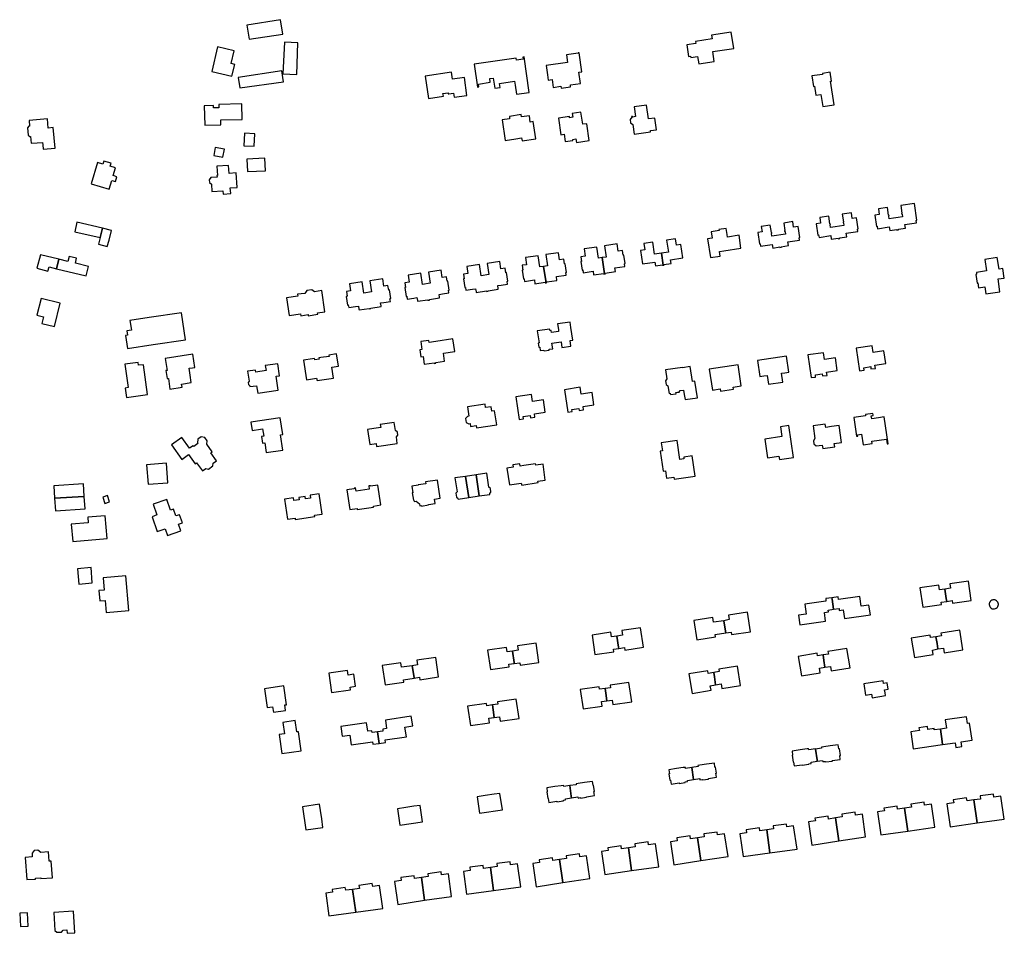
# Model space of a CAD drawing. Units: inches. Extents: x 7494723 to 7506054, y 5795358 to 5803697.
# Drawn here: x 7503151 to 7503664, y 5800117 to 5800593 of the extents above; entities that cross this region are included whole.
import ezdxf

# ---------------------------------------------------------------- set-up
doc = ezdxf.new("R2010")
doc.units = ezdxf.units.IN
doc.header["$MEASUREMENT"] = 0

msp = doc.modelspace()

# ---------------------------------------------------------------- linework, layer by layer
for points in [[(7503287.87, 5800585.14), (7503286.66, 5800592.74), (7503269.24, 5800589.97), (7503270.42, 5800582.61), (7503287.87, 5800585.14)], [(7503504.45, 5800569.68), (7503512.53, 5800570.88), (7503511.78, 5800576.08), (7503522.71, 5800577.68), (7503521.45, 5800586.21), (7503511.18, 5800584.7), (7503511.46, 5800582.68), (7503502.78, 5800581.4), (7503502.92, 5800580.33), (7503498.3, 5800579.65), (7503499.21, 5800573.53), (7503500.21, 5800573.67), (7503500.29, 5800573.11), (7503503.86, 5800573.63), (7503504.45, 5800569.68)], [(7503287.91, 5800564.49), (7503295.18, 5800564.25), (7503295.72, 5800580.72), (7503288.78, 5800580.95), (7503287.91, 5800564.49)], [(7503261.36, 5800563.27), (7503262.92, 5800569.34), (7503260.92, 5800569.85), (7503262.63, 5800576.49), (7503253.94, 5800578.6), (7503250.92, 5800565.79), (7503261.36, 5800563.27)], [(7503389.99, 5800557.75), (7503389.77, 5800559.23), (7503395.95, 5800560.15), (7503395.67, 5800562.03), (7503397.45, 5800562.3), (7503398.24, 5800557.01), (7503401.11, 5800557.44), (7503400.8, 5800559.47), (7503408.57, 5800560.63), (7503408.87, 5800558.6), (7503409.58, 5800553.86), (7503416.26, 5800554.86), (7503413.53, 5800573.38), (7503412.84, 5800573.28), (7503413, 5800572.19), (7503409.59, 5800571.68), (7503409.42, 5800572.77), (7503387.52, 5800569.51), (7503389.3, 5800557.64), (7503389.99, 5800557.75)], [(7503437.62, 5800558.75), (7503442.95, 5800559.52), (7503442.12, 5800565.41), (7503443.62, 5800565.59), (7503442.18, 5800575.55), (7503441.68, 5800575.47), (7503441.69, 5800575.38), (7503435.6, 5800574.51), (7503436.16, 5800570.45), (7503425.09, 5800568.86), (7503425.8, 5800564.02), (7503425.75, 5800564), (7503426.15, 5800561.25), (7503428.13, 5800561.51), (7503428.73, 5800557.47), (7503432.65, 5800558.03), (7503432.83, 5800557.01), (7503437.77, 5800557.7), (7503437.62, 5800558.75)], [(7503288.22, 5800560.32), (7503287.37, 5800566.01), (7503264.68, 5800562.62), (7503265.49, 5800557.2), (7503288.22, 5800560.32)], [(7503383.8, 5800553.32), (7503382.44, 5800562.63), (7503376.31, 5800561.73), (7503375.77, 5800565.33), (7503362.06, 5800563.28), (7503363.8, 5800551.68), (7503371.51, 5800552.82), (7503371.28, 5800554.32), (7503373.96, 5800554.71), (7503374.04, 5800554.12), (7503374.36, 5800554.17), (7503376.74, 5800554.51), (7503377.06, 5800552.35), (7503383.8, 5800553.32)], [(7503563.34, 5800563.43), (7503564.17, 5800557.99), (7503564.8, 5800558.08), (7503565.54, 5800553.37), (7503568.11, 5800553.75), (7503569.04, 5800547.49), (7503575.06, 5800548.39), (7503573.16, 5800560.67), (7503573.66, 5800560.74), (7503573, 5800565.38), (7503568.93, 5800564.75), (7503569, 5800564.26), (7503563.34, 5800563.43)], [(7503251.72, 5800547.95), (7503246.96, 5800547.82), (7503247.24, 5800537.78), (7503255.65, 5800538.01), (7503255.67, 5800540.52), (7503266.78, 5800540.78), (7503266.59, 5800548.88), (7503254.57, 5800548.6), (7503254.61, 5800546.83), (7503251.75, 5800546.76), (7503251.72, 5800547.95)], [(7503477.33, 5800548.23), (7503470.8, 5800547.27), (7503471.56, 5800542.22), (7503470.1, 5800542), (7503470.05, 5800542.36), (7503469.54, 5800542.29), (7503469.59, 5800541.92), (7503468.75, 5800540.77), (7503469.01, 5800539.01), (7503470.14, 5800538.18), (7503470.9, 5800533.12), (7503479.4, 5800534.38), (7503479.32, 5800534.96), (7503482.51, 5800535.43), (7503481.6, 5800541.5), (7503478.4, 5800541.02), (7503477.33, 5800548.23)], [(7503155.81, 5800540.25), (7503156.06, 5800537.29), (7503155.62, 5800537.25), (7503154.93, 5800536.47), (7503155.26, 5800532.54), (7503156.08, 5800531.9), (7503156.5, 5800531.94), (7503156.82, 5800528.34), (7503160, 5800528.6), (7503162.78, 5800528.84), (7503162.9, 5800527.48), (7503163.1, 5800525.28), (7503169.28, 5800525.83), (7503168.38, 5800536.52), (7503165.68, 5800536.28), (7503165.28, 5800541.04), (7503155.81, 5800540.25)], [(7503402.07, 5800540.55), (7503403.65, 5800529.85), (7503409.17, 5800530.68), (7503412.23, 5800531.16), (7503412.49, 5800529.66), (7503419.64, 5800530.67), (7503418.25, 5800539.66), (7503416.76, 5800539.42), (7503416.27, 5800542.68), (7503412.26, 5800542.07), (7503412.05, 5800543.27), (7503405.88, 5800542.35), (7503405.99, 5800541.17), (7503402.07, 5800540.55)], [(7503440.83, 5800528.82), (7503447.46, 5800529.86), (7503446.13, 5800538.55), (7503444.05, 5800538.23), (7503443.17, 5800544.48), (7503438.6, 5800543.83), (7503438.9, 5800541.88), (7503437.19, 5800541.64), (7503437.1, 5800542.29), (7503431.37, 5800541.46), (7503432.63, 5800532.76), (7503434.43, 5800533.04), (7503434.98, 5800529.2), (7503438.94, 5800529.79), (7503438.85, 5800530.39), (7503440.56, 5800530.65), (7503440.83, 5800528.82)], [(7503273.33, 5800533.26), (7503267.87, 5800533.61), (7503267.55, 5800527.06), (7503273.01, 5800526.79), (7503273.33, 5800533.26)], [(7503257.46, 5800525.3), (7503252.68, 5800526.13), (7503251.96, 5800521.95), (7503256.69, 5800521.13), (7503257.46, 5800525.3)], [(7503278.47, 5800520.58), (7503269.2, 5800520.1), (7503269.53, 5800513.59), (7503278.8, 5800514.06), (7503278.47, 5800520.58)], [(7503188.18, 5800507.28), (7503197.5, 5800504.53), (7503198.81, 5800508.99), (7503200.71, 5800508.41), (7503201.48, 5800510.96), (7503199.57, 5800511.53), (7503200.78, 5800515.57), (7503197.97, 5800516.39), (7503198.43, 5800517.94), (7503194.69, 5800519.01), (7503194.24, 5800517.49), (7503191.43, 5800518.33), (7503188.18, 5800507.28)], [(7503253.62, 5800516.4), (7503253.92, 5800511.65), (7503253.59, 5800511.6), (7503253.73, 5800510.71), (7503250.48, 5800510.46), (7503249.59, 5800509.39), (7503249.69, 5800508), (7503250.7, 5800507.13), (7503251, 5800503.21), (7503256.64, 5800503.58), (7503256.82, 5800501.81), (7503260.76, 5800502.11), (7503260.53, 5800505.1), (7503264.11, 5800505.37), (7503263.54, 5800512.91), (7503259.95, 5800512.64), (7503259.64, 5800516.86), (7503253.62, 5800516.4)], [(7503598.46, 5800491.25), (7503596.17, 5800490.91), (7503597.05, 5800485.07), (7503597.45, 5800485.13), (7503597.64, 5800483.85), (7503603.72, 5800484.77), (7503604.01, 5800482.84), (7503607.66, 5800483.39), (7503607.7, 5800483.12), (7503608.5, 5800483.24), (7503608.46, 5800483.53), (7503612.13, 5800484.08), (7503611.84, 5800486), (7503617.88, 5800486.91), (7503617.69, 5800488.18), (7503618.09, 5800488.24), (7503616.78, 5800496.92), (7503609.74, 5800495.86), (7503610.32, 5800491.96), (7503610.14, 5800491.93), (7503610.23, 5800491.36), (7503610.41, 5800491.39), (7503610.61, 5800490.06), (7503608.26, 5800489.7), (7503605.97, 5800489.36), (7503603.62, 5800489.01), (7503603.42, 5800490.34), (7503603.6, 5800490.36), (7503603.51, 5800490.94), (7503603.33, 5800490.92), (7503602.74, 5800494.83), (7503598.03, 5800494.12), (7503598.46, 5800491.25)], [(7503567.94, 5800486.74), (7503565.65, 5800486.39), (7503566.53, 5800480.56), (7503566.92, 5800480.62), (7503567.12, 5800479.34), (7503573.2, 5800480.25), (7503573.49, 5800478.32), (7503577.14, 5800478.87), (7503577.18, 5800478.6), (7503577.98, 5800478.72), (7503577.93, 5800479.01), (7503581.6, 5800479.56), (7503581.31, 5800481.48), (7503587.36, 5800482.39), (7503587.17, 5800483.66), (7503587.57, 5800483.72), (7503586.69, 5800489.53), (7503584.4, 5800489.2), (7503583.95, 5800492.05), (7503579.21, 5800491.34), (7503579.8, 5800487.44), (7503579.62, 5800487.42), (7503579.7, 5800486.84), (7503579.89, 5800486.87), (7503580.09, 5800485.54), (7503577.73, 5800485.19), (7503575.45, 5800484.84), (7503573.1, 5800484.49), (7503572.89, 5800485.82), (7503573.07, 5800485.85), (7503572.98, 5800486.42), (7503572.8, 5800486.4), (7503572.22, 5800490.32), (7503567.5, 5800489.61), (7503567.94, 5800486.74)], [(7503179.57, 5800482.3), (7503192.77, 5800479.26), (7503193.93, 5800484.18), (7503180.71, 5800487.23), (7503179.57, 5800482.3)], [(7503193.93, 5800484.18), (7503192.77, 5800479.26), (7503191.86, 5800475.8), (7503196.35, 5800474.61), (7503197.48, 5800477.96), (7503198.75, 5800482.86), (7503193.93, 5800484.18)], [(7503510.53, 5800468.81), (7503515.58, 5800469.56), (7503515.21, 5800471.95), (7503517.58, 5800472.3), (7503526.46, 5800473.63), (7503525.48, 5800480.42), (7503519.53, 5800479.51), (7503519.34, 5800480.75), (7503518.84, 5800483.99), (7503515.03, 5800483.46), (7503515.15, 5800482.86), (7503510.92, 5800482.23), (7503511.45, 5800478.97), (7503509.07, 5800478.62), (7503510.53, 5800468.81)], [(7503537.46, 5800482.17), (7503535.17, 5800481.82), (7503536.06, 5800475.99), (7503536.46, 5800476.05), (7503536.66, 5800474.77), (7503542.73, 5800475.7), (7503543.03, 5800473.77), (7503546.68, 5800474.33), (7503546.72, 5800474.06), (7503547.52, 5800474.18), (7503547.47, 5800474.47), (7503551.14, 5800475.03), (7503550.85, 5800476.95), (7503556.89, 5800477.88), (7503556.7, 5800479.14), (7503557.09, 5800479.2), (7503556.2, 5800485.01), (7503553.91, 5800484.68), (7503553.46, 5800487.53), (7503548.72, 5800486.8), (7503549.32, 5800482.91), (7503549.14, 5800482.88), (7503549.22, 5800482.31), (7503549.41, 5800482.33), (7503549.61, 5800481.01), (7503547.26, 5800480.64), (7503544.97, 5800480.3), (7503542.62, 5800479.94), (7503542.42, 5800481.27), (7503542.59, 5800481.29), (7503542.51, 5800481.87), (7503542.33, 5800481.84), (7503541.73, 5800485.76), (7503537.02, 5800485.04), (7503537.46, 5800482.17)], [(7503485.09, 5800471.14), (7503486.04, 5800464.85), (7503486.41, 5800464.91), (7503486.37, 5800465.18), (7503490.11, 5800465.75), (7503489.79, 5800467.67), (7503496.26, 5800468.63), (7503495.2, 5800475.69), (7503492.86, 5800475.35), (7503492.41, 5800478.55), (7503487.75, 5800477.84), (7503488.66, 5800471.69), (7503485.09, 5800471.14)], [(7503443.74, 5800462.3), (7503444.13, 5800462.36), (7503444.34, 5800460.91), (7503449.44, 5800461.69), (7503449.72, 5800459.76), (7503455.07, 5800460.57), (7503455.12, 5800460.25), (7503455.49, 5800460.3), (7503454.23, 5800468.81), (7503452.21, 5800468.51), (7503451.34, 5800474.31), (7503444.77, 5800473.32), (7503445.3, 5800469.6), (7503443.06, 5800469.28), (7503443.43, 5800466.83), (7503443.04, 5800466.79), (7503443.74, 5800462.3)], [(7503454.23, 5800468.81), (7503455.49, 5800460.3), (7503455.85, 5800460.35), (7503455.81, 5800460.71), (7503461.15, 5800461.51), (7503460.87, 5800463.43), (7503465.96, 5800464.18), (7503465.74, 5800465.63), (7503466.13, 5800465.7), (7503465.47, 5800470.15), (7503465.08, 5800470.08), (7503464.72, 5800472.53), (7503462.52, 5800472.17), (7503461.97, 5800475.9), (7503455.39, 5800474.9), (7503456.24, 5800469.1), (7503454.23, 5800468.81)], [(7503475.91, 5800476.07), (7503476.41, 5800472.87), (7503474.1, 5800472.55), (7503475.16, 5800465.48), (7503481.64, 5800466.44), (7503481.92, 5800464.52), (7503485.63, 5800465.08), (7503485.66, 5800464.8), (7503486.04, 5800464.85), (7503485.09, 5800471.14), (7503481.53, 5800470.62), (7503480.61, 5800476.77), (7503475.91, 5800476.07)], [(7503161.7, 5800470.24), (7503159.78, 5800463.31), (7503165.53, 5800461.71), (7503166.15, 5800463.96), (7503170, 5800463.01), (7503171.33, 5800467.92), (7503161.7, 5800470.24)], [(7503171.33, 5800467.92), (7503170, 5800463.01), (7503185.5, 5800459.23), (7503186.74, 5800464.22), (7503179.89, 5800465.86), (7503180.52, 5800468.49), (7503176.58, 5800469.44), (7503175.95, 5800466.81), (7503171.33, 5800467.92)], [(7503413.21, 5800457.74), (7503413.59, 5800457.8), (7503413.81, 5800456.35), (7503418.89, 5800457.14), (7503419.2, 5800455.2), (7503424.49, 5800455.99), (7503424.55, 5800455.66), (7503424.97, 5800455.72), (7503423.68, 5800464.23), (7503421.65, 5800463.93), (7503420.8, 5800469.75), (7503414.23, 5800468.79), (7503414.78, 5800465.09), (7503412.55, 5800464.78), (7503412.91, 5800462.33), (7503412.54, 5800462.3), (7503413.21, 5800457.74)], [(7503423.68, 5800464.23), (7503424.97, 5800455.72), (7503425.38, 5800455.77), (7503425.35, 5800456.14), (7503430.64, 5800456.94), (7503430.35, 5800458.87), (7503435.42, 5800459.63), (7503435.21, 5800461.07), (7503435.62, 5800461.12), (7503434.95, 5800465.57), (7503434.55, 5800465.51), (7503434.2, 5800467.97), (7503431.97, 5800467.61), (7503431.43, 5800471.34), (7503424.83, 5800470.34), (7503425.7, 5800464.53), (7503423.68, 5800464.23)], [(7503653.53, 5800467.87), (7503654.41, 5800461.87), (7503649.04, 5800461.08), (7503649.18, 5800460.1), (7503648.79, 5800460.04), (7503649.45, 5800455.54), (7503649.85, 5800455.6), (7503650.22, 5800453.12), (7503653.39, 5800453.58), (7503653.92, 5800449.9), (7503661.34, 5800450.99), (7503660.35, 5800457.68), (7503663.6, 5800458.16), (7503662.87, 5800463.11), (7503660.84, 5800462.81), (7503659.95, 5800468.82), (7503653.53, 5800467.87)], [(7503404.42, 5800460.99), (7503404.01, 5800460.93), (7503403.65, 5800463.32), (7503401.45, 5800463.01), (7503400.88, 5800466.73), (7503394.29, 5800465.75), (7503395.15, 5800459.93), (7503391.11, 5800459.32), (7503390.3, 5800465.13), (7503383.65, 5800464.2), (7503384.18, 5800460.53), (7503381.99, 5800460.17), (7503382.34, 5800457.77), (7503381.95, 5800457.71), (7503382.6, 5800453.14), (7503383.01, 5800453.2), (7503383.21, 5800451.79), (7503386.64, 5800452.29), (7503388.28, 5800452.53), (7503388.53, 5800451), (7503388.59, 5800450.63), (7503393.96, 5800451.4), (7503394.01, 5800451.1), (7503394.87, 5800451.24), (7503394.83, 5800451.53), (7503400.12, 5800452.29), (7503400.06, 5800452.7), (7503399.83, 5800454.2), (7503401.52, 5800454.46), (7503404.92, 5800454.98), (7503404.7, 5800456.42), (7503405.07, 5800456.47), (7503404.42, 5800460.99)], [(7503373.85, 5800456.51), (7503373.48, 5800456.46), (7503373.13, 5800458.84), (7503370.89, 5800458.48), (7503370.34, 5800462.2), (7503363.73, 5800461.22), (7503364.59, 5800455.4), (7503360.56, 5800454.8), (7503359.7, 5800460.62), (7503353.14, 5800459.65), (7503353.67, 5800455.96), (7503351.46, 5800455.63), (7503351.82, 5800453.21), (7503351.41, 5800453.15), (7503352.09, 5800448.58), (7503352.48, 5800448.64), (7503352.69, 5800447.23), (7503356.12, 5800447.74), (7503357.77, 5800447.98), (7503358, 5800446.46), (7503358.07, 5800446.05), (7503363.41, 5800446.83), (7503363.46, 5800446.56), (7503364.3, 5800446.69), (7503364.26, 5800446.98), (7503369.55, 5800447.77), (7503369.5, 5800448.15), (7503369.31, 5800449.66), (7503371.03, 5800449.93), (7503374.36, 5800450.43), (7503374.17, 5800451.86), (7503374.54, 5800451.91), (7503373.85, 5800456.51)], [(7503343.7, 5800447.38), (7503344.1, 5800447.43), (7503343.42, 5800451.94), (7503343.03, 5800451.89), (7503342.66, 5800454.34), (7503340.43, 5800453.98), (7503339.92, 5800457.73), (7503333.29, 5800456.71), (7503334.14, 5800450.92), (7503330.11, 5800450.32), (7503329.28, 5800456.12), (7503322.66, 5800455.13), (7503323.22, 5800451.43), (7503321, 5800451.09), (7503321.35, 5800448.68), (7503320.94, 5800448.62), (7503321.61, 5800444.1), (7503322.01, 5800444.16), (7503322.23, 5800442.73), (7503325.66, 5800443.25), (7503327.32, 5800443.5), (7503327.53, 5800442), (7503327.61, 5800441.57), (7503332.92, 5800442.36), (7503332.96, 5800442.1), (7503333.81, 5800442.23), (7503333.78, 5800442.49), (7503339.1, 5800443.28), (7503339.03, 5800443.73), (7503338.81, 5800445.21), (7503340.5, 5800445.46), (7503343.89, 5800445.98), (7503343.7, 5800447.38)], [(7503159.85, 5800438.86), (7503163.33, 5800438.02), (7503162.44, 5800434.49), (7503168.94, 5800432.86), (7503171.98, 5800445.08), (7503161.98, 5800447.56), (7503159.85, 5800438.86)], [(7503306.12, 5800439.36), (7503306.04, 5800439.95), (7503309.85, 5800440.49), (7503308.16, 5800451.61), (7503304.32, 5800451.05), (7503302.93, 5800452.07), (7503300.32, 5800451.66), (7503299.34, 5800450.18), (7503295.55, 5800449.71), (7503295.71, 5800448.7), (7503289.79, 5800447.79), (7503291.15, 5800438.66), (7503297.06, 5800439.54), (7503297.22, 5800438.51), (7503301.07, 5800439.08), (7503301.16, 5800438.49), (7503306.12, 5800439.36)], [(7503206.98, 5800421.48), (7503220.46, 5800423.5), (7503237.3, 5800426.02), (7503235.21, 5800440.04), (7503218.36, 5800437.52), (7503208.29, 5800436.02), (7503208.88, 5800432.07), (7503209.03, 5800431.08), (7503206.63, 5800430.72), (7503206.99, 5800428.36), (7503205.98, 5800428.21), (7503206.98, 5800421.48)], [(7503437.48, 5800435.24), (7503430.93, 5800434.26), (7503431.37, 5800431.34), (7503431.52, 5800430.35), (7503427.77, 5800429.8), (7503427.62, 5800430.82), (7503427.04, 5800430.72), (7503426.92, 5800431.54), (7503420.43, 5800430.58), (7503421.34, 5800424.36), (7503420.87, 5800424.28), (7503421.21, 5800422.14), (7503421.67, 5800422.22), (7503421.96, 5800420.37), (7503423.85, 5800420.64), (7503423.91, 5800420.25), (7503426.63, 5800420.66), (7503426.57, 5800421.04), (7503428.45, 5800421.32), (7503428, 5800424.25), (7503432.79, 5800424.97), (7503433.22, 5800422.04), (7503437.92, 5800422.74), (7503437.49, 5800425.65), (7503438.93, 5800425.86), (7503437.93, 5800432.36), (7503437.48, 5800435.24)], [(7503359.78, 5800425.05), (7503360.37, 5800420.89), (7503359.21, 5800420.71), (7503359.71, 5800417.19), (7503360.93, 5800417.36), (7503361.51, 5800413.25), (7503366.68, 5800414.02), (7503366.75, 5800413.61), (7503367.63, 5800413.76), (7503367.57, 5800414.15), (7503372.15, 5800414.83), (7503371.51, 5800418.96), (7503377.46, 5800419.89), (7503376.44, 5800426.42), (7503367.55, 5800425.03), (7503364.06, 5800424.5), (7503363.87, 5800425.69), (7503359.78, 5800425.05)], [(7503600.89, 5800420.15), (7503595.25, 5800419.32), (7503594.72, 5800422.86), (7503586.5, 5800421.65), (7503588.24, 5800409.88), (7503590.54, 5800410.22), (7503590.37, 5800411.4), (7503594.02, 5800411.99), (7503594.17, 5800410.8), (7503596.45, 5800411.09), (7503596.2, 5800412.83), (7503601.83, 5800413.68), (7503600.89, 5800420.15)], [(7503226.71, 5800416.3), (7503227.64, 5800410.07), (7503227.05, 5800409.98), (7503227.7, 5800405.78), (7503228.3, 5800405.86), (7503229.12, 5800400.31), (7503235.46, 5800401.23), (7503235.19, 5800402.86), (7503240.22, 5800403.7), (7503239.64, 5800407.56), (7503239.11, 5800411.13), (7503240.86, 5800411.39), (7503242.12, 5800411.57), (7503241.08, 5800418.45), (7503226.71, 5800416.3)], [(7503298.74, 5800415.37), (7503300.27, 5800405.2), (7503305.51, 5800405.99), (7503305.7, 5800404.73), (7503314.3, 5800406.03), (7503313.46, 5800411.73), (7503316.86, 5800412.23), (7503315.93, 5800418.61), (7503311.94, 5800418.03), (7503312.04, 5800417.34), (7503307.74, 5800416.7), (7503306.7, 5800416.55), (7503306.79, 5800415.91), (7503304.57, 5800415.58), (7503304.48, 5800416.22), (7503303.39, 5800416.06), (7503298.74, 5800415.37)], [(7503535.15, 5800415.25), (7503536.38, 5800406.86), (7503538.31, 5800407.14), (7503540.14, 5800407.41), (7503540.81, 5800402.8), (7503548.25, 5800403.91), (7503547.56, 5800408.53), (7503549.38, 5800408.8), (7503551.41, 5800409.12), (7503550.13, 5800417.42), (7503535.15, 5800415.25)], [(7503563.08, 5800406.26), (7503565.36, 5800406.59), (7503565.23, 5800407.77), (7503568.83, 5800408.32), (7503569, 5800407.13), (7503571.31, 5800407.45), (7503571.07, 5800409.19), (7503576.63, 5800410.04), (7503575.68, 5800416.51), (7503570.05, 5800415.73), (7503569.51, 5800419.24), (7503561.33, 5800418.06), (7503563.08, 5800406.26)], [(7503205.69, 5800413.24), (7503207.41, 5800401.06), (7503205.76, 5800400.78), (7503206.45, 5800395.92), (7503217.44, 5800397.42), (7503215.28, 5800413.02), (7503212.8, 5800412.68), (7503212.59, 5800414.18), (7503205.69, 5800413.24)], [(7503285.28, 5800413.51), (7503278.75, 5800412.55), (7503279.18, 5800409.95), (7503273.83, 5800409.08), (7503273.66, 5800410.2), (7503269.58, 5800409.58), (7503270.33, 5800404.48), (7503269.83, 5800403.68), (7503269.97, 5800402.62), (7503270.73, 5800401.98), (7503270.78, 5800401.59), (7503274.26, 5800402.06), (7503274.83, 5800398.14), (7503285.53, 5800399.74), (7503284.45, 5800406.96), (7503286.22, 5800407.23), (7503285.28, 5800413.51)], [(7503500.05, 5800412.07), (7503496, 5800411.45), (7503495.98, 5800411.6), (7503487.22, 5800410.29), (7503487.92, 5800405.59), (7503487.19, 5800404.64), (7503487.5, 5800402.71), (7503488.43, 5800402), (7503489.07, 5800398), (7503489.68, 5800398.1), (7503489.79, 5800397.45), (7503492.67, 5800397.87), (7503492.59, 5800398.5), (7503493.41, 5800398.63), (7503494.25, 5800398.76), (7503494.85, 5800399.54), (7503496.6, 5800399.78), (7503496.97, 5800397.44), (7503497.39, 5800394.81), (7503503.77, 5800395.75), (7503502.49, 5800404.44), (7503501.24, 5800404.29), (7503500.05, 5800412.07)], [(7503511.6, 5800399.73), (7503515.72, 5800400.35), (7503515.88, 5800399.25), (7503522.66, 5800400.24), (7503522.47, 5800401.36), (7503526.6, 5800401.98), (7503524.96, 5800412.86), (7503509.95, 5800410.62), (7503511.6, 5800399.73)], [(7503409.17, 5800396.21), (7503410.93, 5800384.43), (7503413.23, 5800384.77), (7503413.06, 5800385.97), (7503416.68, 5800386.49), (7503416.85, 5800385.32), (7503419.16, 5800385.66), (7503418.89, 5800387.44), (7503424.53, 5800388.29), (7503423.59, 5800394.7), (7503417.96, 5800393.86), (7503417.42, 5800397.45), (7503409.17, 5800396.21)], [(7503434.52, 5800399.98), (7503436.3, 5800388.21), (7503438.61, 5800388.57), (7503438.44, 5800389.75), (7503442.03, 5800390.25), (7503442.22, 5800389.09), (7503444.52, 5800389.45), (7503444.25, 5800391.21), (7503449.89, 5800392.06), (7503448.93, 5800398.51), (7503443.32, 5800397.63), (7503442.78, 5800401.22), (7503434.52, 5800399.98)], [(7503384.1, 5800391.07), (7503384.82, 5800386.14), (7503384.12, 5800386.04), (7503383.02, 5800385.04), (7503383.36, 5800382.94), (7503384.73, 5800382.2), (7503385.41, 5800382.3), (7503385.65, 5800380.84), (7503388.56, 5800381.28), (7503388.73, 5800380.09), (7503399.28, 5800381.66), (7503398.17, 5800389.03), (7503396.69, 5800388.81), (7503396.41, 5800391.12), (7503393.45, 5800390.68), (7503393.19, 5800392.43), (7503384.1, 5800391.07)], [(7503585.3, 5800385.49), (7503586.68, 5800375.79), (7503587.29, 5800375.86), (7503587.2, 5800376.46), (7503589.31, 5800376.75), (7503590.06, 5800371.3), (7503594.74, 5800371.96), (7503594.56, 5800373.19), (7503602.24, 5800374.27), (7503602.58, 5800371.79), (7503603.07, 5800371.86), (7503601.08, 5800385.82), (7503598.02, 5800385.35), (7503594.56, 5800384.83), (7503594.33, 5800386.41), (7503595.31, 5800386.55), (7503595.26, 5800386.9), (7503595.15, 5800387.64), (7503591.26, 5800387.06), (7503591.38, 5800386.36), (7503585.3, 5800385.49)], [(7503271.21, 5800383.01), (7503271.87, 5800378.7), (7503276.2, 5800379.35), (7503277.37, 5800379.53), (7503277.94, 5800375.75), (7503276.77, 5800375.59), (7503277.29, 5800372.11), (7503278.48, 5800372.26), (7503279.24, 5800367.24), (7503287.91, 5800368.55), (7503286.76, 5800376.52), (7503287.86, 5800376.7), (7503286.54, 5800385.31), (7503271.21, 5800383.01)], [(7503345.87, 5800382.87), (7503338.64, 5800381.8), (7503338.86, 5800380.32), (7503335.25, 5800379.79), (7503332.07, 5800379.32), (7503333.24, 5800371.4), (7503336.48, 5800371.88), (7503336.7, 5800370.4), (7503347.51, 5800371.99), (7503347.03, 5800375.37), (7503347.81, 5800376.35), (7503347.57, 5800377.94), (7503346.51, 5800378.65), (7503345.87, 5800382.87)], [(7503551.39, 5800381.33), (7503546.98, 5800380.66), (7503547.7, 5800375.6), (7503538.82, 5800374.29), (7503540.29, 5800364.54), (7503546.22, 5800365.41), (7503546.49, 5800363.64), (7503553.87, 5800364.74), (7503551.39, 5800381.33)], [(7503577.55, 5800381.34), (7503573.7, 5800380.77), (7503570.58, 5800380.32), (7503570.33, 5800382.03), (7503564.06, 5800381.1), (7503565.01, 5800374.62), (7503564.22, 5800373.35), (7503564.41, 5800371.72), (7503565.57, 5800370.8), (7503565.7, 5800370.7), (7503568.77, 5800371.15), (7503569.03, 5800369.4), (7503575.29, 5800370.3), (7503575.04, 5800372), (7503578.84, 5800372.56), (7503577.55, 5800381.34)], [(7503235.3, 5800363.64), (7503238.81, 5800366.15), (7503242.25, 5800361.34), (7503243.02, 5800361.9), (7503246.06, 5800357.66), (7503247.78, 5800358.87), (7503249.12, 5800358.56), (7503251.53, 5800360.28), (7503251.69, 5800361.65), (7503253.39, 5800362.86), (7503250.35, 5800367.12), (7503251.11, 5800367.68), (7503248.3, 5800371.64), (7503248.45, 5800373.42), (7503247.28, 5800375.04), (7503245.31, 5800375.4), (7503243.62, 5800374.17), (7503243.52, 5800372.38), (7503243.51, 5800372.22), (7503243.69, 5800371.91), (7503241.58, 5800370.41), (7503241.29, 5800370.82), (7503239.37, 5800369.45), (7503235.32, 5800375.11), (7503229.87, 5800371.22), (7503235.3, 5800363.64)], [(7503502.65, 5800354.92), (7503501.08, 5800365.54), (7503496.67, 5800364.9), (7503496.8, 5800364.02), (7503494.71, 5800363.7), (7503493.25, 5800373.49), (7503484.97, 5800372.25), (7503485.58, 5800368.11), (7503484.39, 5800367.93), (7503485.93, 5800357.58), (7503487.11, 5800357.75), (7503487.68, 5800353.9), (7503491.53, 5800354.48), (7503491.7, 5800353.3), (7503502.65, 5800354.92)], [(7503217.78, 5800350.73), (7503228.1, 5800351.5), (7503227.27, 5800361.66), (7503216.98, 5800360.89), (7503217.78, 5800350.73)], [(7503424.54, 5800352.9), (7503423.42, 5800361.23), (7503419.58, 5800360.71), (7503419.48, 5800361.39), (7503413.37, 5800360.48), (7503411.49, 5800360.19), (7503411.29, 5800361.38), (7503407.68, 5800360.77), (7503407.84, 5800359.65), (7503404.59, 5800359.08), (7503405.89, 5800350.4), (7503412.1, 5800351.33), (7503412.28, 5800350.18), (7503420.82, 5800351.67), (7503420.69, 5800352.39), (7503424.54, 5800352.9)], [(7503383.05, 5800354.83), (7503384.73, 5800343.81), (7503390.22, 5800344.63), (7503388.54, 5800355.66), (7503383.05, 5800354.83)], [(7503388.54, 5800355.66), (7503390.22, 5800344.63), (7503395.76, 5800345.47), (7503395.69, 5800345.96), (7503396.27, 5800346.65), (7503395.98, 5800348.58), (7503395.21, 5800349.13), (7503394.09, 5800356.49), (7503388.54, 5800355.66)], [(7503168.62, 5800349.93), (7503169.04, 5800343.4), (7503184.51, 5800344.37), (7503184.09, 5800350.91), (7503168.62, 5800349.93)], [(7503337.41, 5800350.25), (7503333.55, 5800349.67), (7503333.51, 5800349.95), (7503332.7, 5800349.83), (7503332.94, 5800348.15), (7503326.09, 5800347.13), (7503325.81, 5800348.82), (7503325.03, 5800348.7), (7503325.09, 5800348.41), (7503321.22, 5800347.83), (7503322.74, 5800337.57), (7503326.6, 5800338.17), (7503326.69, 5800337.57), (7503335.14, 5800338.8), (7503335.06, 5800339.39), (7503338.94, 5800339.98), (7503337.41, 5800350.25)], [(7503355.06, 5800349.66), (7503355.56, 5800346.26), (7503355.32, 5800346.21), (7503355.88, 5800342.5), (7503356.12, 5800342.52), (7503356.22, 5800341.82), (7503357.27, 5800341.96), (7503359.15, 5800340.55), (7503359.31, 5800339.53), (7503360.04, 5800339.64), (7503360.08, 5800339.38), (7503363.8, 5800339.93), (7503363.76, 5800340.18), (7503367.18, 5800340.68), (7503366.83, 5800343.01), (7503369.84, 5800343.43), (7503368.44, 5800352.85), (7503362.16, 5800351.92), (7503362.29, 5800350.98), (7503358.43, 5800350.41), (7503358.46, 5800350.17), (7503355.06, 5800349.66)], [(7503379.17, 5800342.97), (7503384.73, 5800343.81), (7503383.05, 5800354.83), (7503377.51, 5800354), (7503378.61, 5800346.75), (7503378.05, 5800346.03), (7503378.35, 5800344.04), (7503379.1, 5800343.47), (7503379.17, 5800342.97)], [(7503306.8, 5800345.67), (7503302.17, 5800345.01), (7503302.39, 5800343.51), (7503299.79, 5800343.12), (7503299.6, 5800344.3), (7503296.18, 5800343.78), (7503296.36, 5800342.6), (7503293.7, 5800342.22), (7503293.47, 5800343.72), (7503288.84, 5800343.02), (7503290.39, 5800332.46), (7503294.29, 5800333.07), (7503294.38, 5800332.45), (7503304.58, 5800333.98), (7503304.47, 5800334.59), (7503308.37, 5800335.15), (7503306.8, 5800345.67)], [(7503169.04, 5800343.4), (7503169.44, 5800336.86), (7503184.91, 5800337.84), (7503184.51, 5800344.37), (7503169.04, 5800343.4)], [(7503196.53, 5800344.91), (7503194.14, 5800344.07), (7503195.3, 5800340.78), (7503197.66, 5800341.61), (7503196.53, 5800344.91)], [(7503220.42, 5800340.31), (7503222.34, 5800334.71), (7503219.8, 5800333.84), (7503222.45, 5800326.14), (7503226.64, 5800327.58), (7503227.84, 5800324.08), (7503234.84, 5800326.51), (7503233.63, 5800330.01), (7503235.62, 5800330.69), (7503234.18, 5800334.88), (7503232.23, 5800334.22), (7503230.97, 5800337.82), (7503229.38, 5800337.3), (7503227.46, 5800342.76), (7503220.42, 5800340.31)], [(7503195.39, 5800334.31), (7503186.39, 5800333.57), (7503186.6, 5800330.63), (7503177.77, 5800329.94), (7503178.5, 5800320.88), (7503196.42, 5800322.39), (7503195.39, 5800334.31)], [(7503181.03, 5800306.75), (7503181.7, 5800298.74), (7503188.68, 5800299.36), (7503188.06, 5800307.34), (7503181.03, 5800306.75)], [(7503206.12, 5800302.96), (7503194.29, 5800301.9), (7503194.85, 5800295.57), (7503192.16, 5800295.34), (7503192.64, 5800289.91), (7503195.33, 5800290.14), (7503195.88, 5800283.84), (7503207.69, 5800284.9), (7503206.12, 5800302.96)], [(7503644.96, 5800300.3), (7503635.18, 5800298.9), (7503635.52, 5800296.53), (7503632.69, 5800296.05), (7503633.39, 5800291.16), (7503633.6, 5800289.73), (7503636.4, 5800290.15), (7503636.63, 5800288.84), (7503646.42, 5800290.23), (7503644.96, 5800300.3)], [(7503633.39, 5800291.16), (7503632.69, 5800296.05), (7503629.84, 5800295.68), (7503629.46, 5800298.09), (7503619.66, 5800296.69), (7503621.11, 5800286.61), (7503630.89, 5800288.01), (7503630.71, 5800289.3), (7503633.6, 5800289.73), (7503633.39, 5800291.16)], [(7503573.82, 5800291.59), (7503570.59, 5800291.14), (7503570.74, 5800289.8), (7503559.69, 5800288.19), (7503560.43, 5800283.1), (7503556.38, 5800282.54), (7503557.08, 5800277.5), (7503570.55, 5800279.44), (7503569.91, 5800283.89), (7503571.99, 5800284.18), (7503571.85, 5800285.18), (7503574.68, 5800285.62), (7503573.93, 5800290.8), (7503573.82, 5800291.59)], [(7503593.12, 5800287.81), (7503589.1, 5800287.25), (7503588.36, 5800292.31), (7503577.32, 5800290.72), (7503577.11, 5800292.06), (7503573.82, 5800291.59), (7503573.93, 5800290.8), (7503574.68, 5800285.62), (7503577.54, 5800285.98), (7503577.68, 5800285), (7503579.76, 5800285.3), (7503580.39, 5800280.84), (7503593.85, 5800282.76), (7503593.12, 5800287.81)], [(7503657.24, 5800285.88), (7503657.5, 5800285.83), (7503658, 5800285.79), (7503658.5, 5800285.84), (7503658.98, 5800285.96), (7503659.44, 5800286.17), (7503659.84, 5800286.45), (7503660.01, 5800286.65), (7503660.28, 5800287.08), (7503660.44, 5800287.54), (7503660.51, 5800288.04), (7503660.5, 5800288.3), (7503660.41, 5800288.79), (7503660.22, 5800289.25), (7503659.94, 5800289.66), (7503659.58, 5800290.01), (7503659.5, 5800290.08), (7503659.08, 5800290.35), (7503658.61, 5800290.52), (7503658.2, 5800290.57), (7503657.7, 5800290.53), (7503657.23, 5800290.37), (7503657.06, 5800290.29), (7503656.65, 5800290.01), (7503656.29, 5800289.66), (7503656.16, 5800289.49), (7503655.91, 5800289.06), (7503655.89, 5800289.01), (7503655.78, 5800288.52), (7503655.78, 5800288.02), (7503655.86, 5800287.53), (7503656.04, 5800287.06), (7503656.3, 5800286.64), (7503656.44, 5800286.47), (7503656.82, 5800286.14), (7503657.24, 5800285.88)], [(7503529.91, 5800284.06), (7503520.03, 5800282.59), (7503520.39, 5800280.21), (7503517.62, 5800279.64), (7503518.44, 5800274.14), (7503518.55, 5800273.39), (7503521.37, 5800273.65), (7503521.56, 5800272.37), (7503531.46, 5800273.85), (7503529.91, 5800284.06)], [(7503517.62, 5800279.64), (7503512.11, 5800278.91), (7503511.74, 5800281.28), (7503501.93, 5800279.77), (7503503.46, 5800269.66), (7503513.28, 5800271.17), (7503513.08, 5800272.45), (7503518.55, 5800273.39), (7503518.44, 5800274.14), (7503517.62, 5800279.64)], [(7503461.9, 5800271.57), (7503459.04, 5800271.21), (7503458.69, 5800273.59), (7503448.92, 5800272.11), (7503450.43, 5800262.01), (7503460.24, 5800263.51), (7503460.04, 5800264.79), (7503462.82, 5800265.2), (7503462.72, 5800265.88), (7503461.9, 5800271.57)], [(7503474.21, 5800275.91), (7503464.44, 5800274.46), (7503464.79, 5800272.09), (7503461.9, 5800271.57), (7503462.72, 5800265.88), (7503462.82, 5800265.2), (7503465.76, 5800265.64), (7503465.96, 5800264.35), (7503475.72, 5800265.85), (7503474.21, 5800275.91)], [(7503640.45, 5800274.64), (7503630.63, 5800273.08), (7503630.83, 5800271.78), (7503628.02, 5800271.22), (7503628.56, 5800267.82), (7503629.03, 5800264.93), (7503631.85, 5800265.31), (7503632.23, 5800262.94), (7503642.04, 5800264.5), (7503640.45, 5800274.64)], [(7503628.02, 5800271.22), (7503625.21, 5800270.88), (7503625.01, 5800272.16), (7503615.14, 5800270.57), (7503616.76, 5800260.45), (7503626.6, 5800262.02), (7503626.22, 5800264.38), (7503629.03, 5800264.93), (7503628.56, 5800267.82), (7503628.02, 5800271.22)], [(7503407.55, 5800263.72), (7503404.65, 5800263.38), (7503404.31, 5800265.76), (7503394.51, 5800264.33), (7503395.96, 5800254.24), (7503405.75, 5800255.67), (7503405.56, 5800256.96), (7503408.45, 5800257.37), (7503408.38, 5800257.83), (7503407.55, 5800263.72)], [(7503419.81, 5800267.99), (7503410.03, 5800266.59), (7503410.37, 5800264.21), (7503407.55, 5800263.72), (7503408.38, 5800257.83), (7503408.45, 5800257.37), (7503411.3, 5800257.77), (7503411.49, 5800256.48), (7503421.29, 5800257.91), (7503419.81, 5800267.99)], [(7503581.62, 5800265.15), (7503571.78, 5800263.57), (7503571.98, 5800262.29), (7503569.2, 5800261.82), (7503569.65, 5800258.99), (7503570.22, 5800255.42), (7503573.03, 5800255.82), (7503573.41, 5800253.45), (7503583.25, 5800255.02), (7503581.62, 5800265.15)], [(7503367.5, 5800260.52), (7503357.73, 5800259.04), (7503358.09, 5800256.66), (7503355.31, 5800256.18), (7503356.24, 5800250.1), (7503356.29, 5800249.73), (7503359.05, 5800250.2), (7503359.25, 5800248.92), (7503369.04, 5800250.46), (7503367.5, 5800260.52)], [(7503569.2, 5800261.82), (7503566.39, 5800261.39), (7503566.18, 5800262.67), (7503556.31, 5800261.08), (7503557.92, 5800250.96), (7503567.77, 5800252.55), (7503567.38, 5800254.91), (7503570.22, 5800255.42), (7503569.65, 5800258.99), (7503569.2, 5800261.82)], [(7503324.9, 5800251.74), (7503322.01, 5800251.29), (7503321.65, 5800253.77), (7503311.86, 5800252.33), (7503313.33, 5800242.25), (7503323.12, 5800243.68), (7503322.98, 5800245.04), (7503325.82, 5800245.46), (7503324.9, 5800251.74)], [(7503355.31, 5800256.18), (7503349.73, 5800255.36), (7503349.38, 5800257.74), (7503339.59, 5800256.26), (7503341.13, 5800246.17), (7503350.94, 5800247.64), (7503350.77, 5800248.89), (7503356.29, 5800249.73), (7503356.24, 5800250.1), (7503355.31, 5800256.18)], [(7503512.61, 5800250.44), (7503512.26, 5800252.59), (7503509.41, 5800252.2), (7503509.2, 5800253.48), (7503499.37, 5800251.9), (7503501.01, 5800241.78), (7503510.88, 5800243.43), (7503510.48, 5800245.79), (7503513.28, 5800246.31), (7503512.61, 5800250.44)], [(7503524.68, 5800255.98), (7503514.86, 5800254.39), (7503515.06, 5800253.11), (7503512.26, 5800252.59), (7503512.61, 5800250.44), (7503513.28, 5800246.31), (7503516.1, 5800246.7), (7503516.46, 5800244.33), (7503526.3, 5800245.87), (7503524.68, 5800255.98)], [(7503600.5, 5800248.39), (7503590.45, 5800246.75), (7503591.4, 5800240.84), (7503594.51, 5800241.34), (7503594.81, 5800239.52), (7503601.75, 5800240.64), (7503601.51, 5800242.15), (7503601.27, 5800243.66), (7503603.1, 5800243.95), (7503602.56, 5800247.31), (7503600.72, 5800247.01), (7503600.5, 5800248.39)], [(7503278.32, 5800244.22), (7503279.74, 5800234.4), (7503282.56, 5800234.79), (7503283.1, 5800231.94), (7503289.33, 5800232.89), (7503288.9, 5800235.74), (7503289.84, 5800235.88), (7503288.41, 5800245.7), (7503278.32, 5800244.22)], [(7503455.69, 5800244.32), (7503452.85, 5800243.92), (7503452.67, 5800245.2), (7503442.81, 5800243.77), (7503444.28, 5800233.65), (7503454.15, 5800235.1), (7503453.79, 5800237.48), (7503456.63, 5800237.95), (7503456.04, 5800241.96), (7503455.69, 5800244.32)], [(7503468.15, 5800247.44), (7503458.3, 5800246.01), (7503458.49, 5800244.73), (7503455.69, 5800244.32), (7503456.04, 5800241.96), (7503456.63, 5800237.95), (7503459.44, 5800238.29), (7503459.78, 5800235.91), (7503469.64, 5800237.32), (7503468.15, 5800247.44)], [(7503409.47, 5800238.84), (7503399.65, 5800237.42), (7503399.83, 5800236.13), (7503397.01, 5800235.73), (7503397.37, 5800233.16), (7503397.93, 5800229.22), (7503400.77, 5800229.65), (7503401.11, 5800227.27), (7503410.92, 5800228.7), (7503409.47, 5800238.84)], [(7503397.01, 5800235.73), (7503394.13, 5800235.29), (7503393.95, 5800236.57), (7503384.11, 5800235.14), (7503385.6, 5800224.98), (7503395.47, 5800226.43), (7503395.12, 5800228.81), (7503397.93, 5800229.22), (7503397.37, 5800233.16), (7503397.01, 5800235.73)], [(7503287.95, 5800226.66), (7503288.74, 5800220.71), (7503285.91, 5800220.3), (7503287.36, 5800210.48), (7503297.49, 5800211.93), (7503296.07, 5800221.78), (7503295.17, 5800221.7), (7503294.28, 5800227.58), (7503287.95, 5800226.66)], [(7503354.78, 5800229.88), (7503341.33, 5800227.91), (7503341.97, 5800223.46), (7503339.9, 5800223.16), (7503340.04, 5800222.17), (7503337.22, 5800221.77), (7503338.09, 5800215.76), (7503341.37, 5800216.24), (7503341.19, 5800217.52), (7503352.24, 5800219.15), (7503351.5, 5800224.21), (7503355.52, 5800224.83), (7503354.78, 5800229.88)], [(7503630.31, 5800223.19), (7503631.24, 5800216.79), (7503631.48, 5800215.13), (7503637.96, 5800216.1), (7503638.34, 5800213.6), (7503641.4, 5800214.06), (7503641.06, 5800216.53), (7503646.78, 5800217.36), (7503645.52, 5800226.2), (7503644.36, 5800226.04), (7503643.86, 5800229.49), (7503632.89, 5800227.92), (7503633.52, 5800223.66), (7503630.31, 5800223.19)], [(7503337.22, 5800221.77), (7503334.36, 5800221.35), (7503334.21, 5800222.34), (7503332.14, 5800222.04), (7503331.49, 5800226.5), (7503318.03, 5800224.54), (7503318.82, 5800219.48), (7503322.82, 5800220.1), (7503323.57, 5800214.99), (7503334.64, 5800216.56), (7503334.82, 5800215.27), (7503338.09, 5800215.76), (7503337.22, 5800221.77)], [(7503631.48, 5800215.13), (7503631.24, 5800216.79), (7503630.31, 5800223.19), (7503627.1, 5800222.73), (7503626.99, 5800223.51), (7503623.74, 5800223.04), (7503623.53, 5800224.54), (7503619.15, 5800223.91), (7503619.36, 5800222.43), (7503614.89, 5800221.77), (7503616.17, 5800212.96), (7503631.48, 5800215.13)], [(7503565.24, 5800212.83), (7503561.77, 5800212.34), (7503561.69, 5800212.93), (7503560.91, 5800212.82), (7503557.32, 5800212.32), (7503553.08, 5800211.72), (7503553.36, 5800209.65), (7503553.08, 5800209.59), (7503553.61, 5800206), (7503553.91, 5800206.02), (7503554.2, 5800203.98), (7503558.26, 5800204.59), (7503558.3, 5800204.3), (7503561.87, 5800204.84), (7503561.87, 5800205.14), (7503563.05, 5800205.31), (7503562.96, 5800205.91), (7503566.18, 5800206.39), (7503566.17, 5800206.47), (7503566.07, 5800207.17), (7503565.24, 5800212.75), (7503565.24, 5800212.83)], [(7503565.24, 5800212.75), (7503566.07, 5800207.17), (7503566.17, 5800206.47), (7503568.97, 5800206.82), (7503569.03, 5800206.22), (7503570.4, 5800206.34), (7503570.44, 5800206.04), (7503574.06, 5800206.47), (7503574, 5800206.77), (7503578.2, 5800207.33), (7503577.92, 5800209.4), (7503578.22, 5800209.48), (7503577.74, 5800212.92), (7503577.45, 5800212.87), (7503577.16, 5800214.95), (7503572.99, 5800214.4), (7503569.54, 5800213.94), (7503568.34, 5800213.78), (7503568.4, 5800213.19), (7503565.24, 5800212.75)], [(7503500.9, 5800203.11), (7503497.61, 5800202.68), (7503497.52, 5800203.21), (7503496.43, 5800203.09), (7503492.96, 5800202.59), (7503488.96, 5800201.93), (7503489.26, 5800199.86), (7503488.96, 5800199.81), (7503489.44, 5800196.59), (7503489.74, 5800196.63), (7503490.05, 5800194.56), (7503494.28, 5800195.18), (7503494.32, 5800194.88), (7503497.5, 5800195.35), (7503497.46, 5800195.65), (7503498.64, 5800195.82), (7503498.56, 5800196.41), (7503501.8, 5800196.89), (7503500.9, 5800203.11)], [(7503501.8, 5800196.89), (7503505.04, 5800197.37), (7503505.13, 5800196.79), (7503506.31, 5800196.97), (7503506.36, 5800196.67), (7503509.53, 5800197.14), (7503509.48, 5800197.44), (7503513.72, 5800198.08), (7503513.41, 5800200.15), (7503513.71, 5800200.2), (7503513.22, 5800203.41), (7503512.93, 5800203.38), (7503512.62, 5800205.44), (7503508.59, 5800204.91), (7503505.12, 5800204.38), (7503504.05, 5800204.18), (7503504.11, 5800203.65), (7503500.9, 5800203.11), (7503501.8, 5800196.89)], [(7503437.34, 5800193.71), (7503434.19, 5800193.33), (7503434.09, 5800193.88), (7503432.85, 5800193.69), (7503429.51, 5800193.24), (7503425.3, 5800192.54), (7503425.61, 5800190.48), (7503425.33, 5800190.42), (7503425.84, 5800186.99), (7503426.13, 5800187.04), (7503426.45, 5800184.97), (7503430.58, 5800185.59), (7503430.63, 5800185.3), (7503434.09, 5800185.82), (7503434.04, 5800186.12), (7503435.18, 5800186.29), (7503435.09, 5800186.89), (7503438.25, 5800187.37), (7503438.12, 5800188.29), (7503437.34, 5800193.71)], [(7503437.34, 5800193.71), (7503438.12, 5800188.29), (7503438.25, 5800187.37), (7503441.56, 5800187.87), (7503441.66, 5800187.28), (7503442.84, 5800187.46), (7503442.89, 5800187.16), (7503446.1, 5800187.65), (7503446.05, 5800187.95), (7503450.21, 5800188.58), (7503449.91, 5800190.66), (7503450.21, 5800190.72), (7503449.72, 5800193.9), (7503449.46, 5800193.9), (7503449.11, 5800195.94), (7503445.07, 5800195.36), (7503441.72, 5800194.86), (7503440.58, 5800194.69), (7503440.66, 5800194.1), (7503437.34, 5800193.71)], [(7503402.31, 5800181.14), (7503400.99, 5800189.68), (7503397.9, 5800189.24), (7503393.28, 5800188.57), (7503389.15, 5800187.96), (7503390.38, 5800179.38), (7503402.31, 5800181.14)], [(7503649.42, 5800174.3), (7503647.75, 5800186.25), (7503644.19, 5800185.75), (7503643.97, 5800187.32), (7503637.04, 5800186.32), (7503637.26, 5800184.74), (7503633.72, 5800184.24), (7503635.4, 5800172.29), (7503649.42, 5800174.3)], [(7503663.48, 5800176.31), (7503661.77, 5800188.25), (7503658.2, 5800187.74), (7503657.98, 5800189.32), (7503651.05, 5800188.33), (7503651.27, 5800186.76), (7503647.75, 5800186.25), (7503649.42, 5800174.3), (7503663.48, 5800176.31)], [(7503298.19, 5800182.74), (7503299.92, 5800170.63), (7503308.82, 5800171.92), (7503308.25, 5800176.36), (7503307.53, 5800180.8), (7503307.07, 5800184.06), (7503298.19, 5800182.74)], [(7503359.43, 5800183.36), (7503356.19, 5800182.96), (7503351.91, 5800182.3), (7503347.57, 5800181.7), (7503348.79, 5800173.14), (7503360.63, 5800174.81), (7503359.43, 5800183.36)], [(7503613.3, 5800170.07), (7503611.61, 5800182.04), (7503608.05, 5800181.53), (7503607.84, 5800183.01), (7503600.91, 5800182.01), (7503601.13, 5800180.53), (7503597.62, 5800180.02), (7503599.29, 5800168.07), (7503613.3, 5800170.07)], [(7503627.36, 5800172.08), (7503625.67, 5800184.07), (7503622.11, 5800183.56), (7503621.9, 5800185.04), (7503614.98, 5800184.04), (7503615.2, 5800182.56), (7503611.61, 5800182.04), (7503613.3, 5800170.07), (7503627.36, 5800172.08)], [(7503577.35, 5800164.94), (7503575.7, 5800176.87), (7503572.13, 5800176.34), (7503571.92, 5800177.82), (7503564.99, 5800176.81), (7503565.21, 5800175.33), (7503561.68, 5800174.81), (7503563.42, 5800162.78), (7503577.35, 5800164.94)], [(7503591.4, 5800166.98), (7503589.73, 5800178.93), (7503586.18, 5800178.41), (7503585.96, 5800179.89), (7503579.04, 5800178.87), (7503579.25, 5800177.39), (7503575.7, 5800176.87), (7503577.35, 5800164.94), (7503591.4, 5800166.98)], [(7503541.53, 5800158.8), (7503539.86, 5800170.71), (7503536.3, 5800170.2), (7503536.08, 5800171.69), (7503529.17, 5800170.68), (7503529.38, 5800169.19), (7503525.84, 5800168.68), (7503527.57, 5800156.77), (7503541.53, 5800158.8)], [(7503555.66, 5800160.71), (7503553.91, 5800172.73), (7503550.34, 5800172.22), (7503550.13, 5800173.7), (7503543.2, 5800172.71), (7503543.42, 5800171.23), (7503539.86, 5800170.71), (7503541.53, 5800158.8), (7503555.66, 5800160.71)], [(7503505.62, 5800154.69), (7503503.8, 5800166.54), (7503500.23, 5800166.02), (7503500.01, 5800167.5), (7503493.09, 5800166.5), (7503493.3, 5800165.01), (7503489.78, 5800164.5), (7503491.54, 5800152.46), (7503505.62, 5800154.69)], [(7503519.72, 5800156.75), (7503517.87, 5800168.57), (7503514.29, 5800168.05), (7503514.08, 5800169.54), (7503507.15, 5800168.54), (7503507.36, 5800167.05), (7503503.8, 5800166.54), (7503505.62, 5800154.69), (7503519.72, 5800156.75)], [(7503469.52, 5800149.47), (7503467.86, 5800161.38), (7503464.3, 5800160.86), (7503464.08, 5800162.34), (7503457.15, 5800161.34), (7503457.38, 5800159.86), (7503453.82, 5800159.34), (7503455.52, 5800147.43), (7503469.52, 5800149.47)], [(7503483.64, 5800151.34), (7503481.9, 5800163.41), (7503478.33, 5800162.89), (7503478.12, 5800164.37), (7503471.19, 5800163.37), (7503471.4, 5800161.88), (7503467.86, 5800161.38), (7503469.52, 5800149.47), (7503483.64, 5800151.34)], [(7503167.93, 5800145.77), (7503167.26, 5800154.4), (7503166.25, 5800154.32), (7503165.87, 5800159.23), (7503161.95, 5800158.93), (7503160.41, 5800160.15), (7503158.46, 5800159.99), (7503157.31, 5800158.6), (7503157.46, 5800156.61), (7503153.79, 5800156.34), (7503154.64, 5800144.75), (7503159.14, 5800145.07), (7503159.1, 5800145.51), (7503161.9, 5800145.74), (7503161.94, 5800145.26), (7503167.93, 5800145.77)], [(7503433.74, 5800143.31), (7503432.06, 5800155.18), (7503428.51, 5800154.66), (7503428.29, 5800156.14), (7503421.37, 5800155.12), (7503421.58, 5800153.64), (7503418.05, 5800153.13), (7503419.8, 5800141.08), (7503433.74, 5800143.31)], [(7503447.79, 5800145.35), (7503446.11, 5800157.21), (7503442.55, 5800156.7), (7503442.33, 5800158.18), (7503435.41, 5800157.18), (7503435.62, 5800155.7), (7503432.06, 5800155.18), (7503433.74, 5800143.31), (7503447.79, 5800145.35)], [(7503397.61, 5800139.08), (7503396, 5800151.01), (7503392.44, 5800150.5), (7503392.21, 5800152.16), (7503385.27, 5800151.22), (7503385.52, 5800149.51), (7503381.94, 5800148.99), (7503383.61, 5800137.12), (7503397.61, 5800139.08)], [(7503411.78, 5800140.94), (7503410.04, 5800153.01), (7503406.47, 5800152.5), (7503406.25, 5800154.07), (7503399.32, 5800153.13), (7503399.54, 5800151.52), (7503396, 5800151.01), (7503397.61, 5800139.08), (7503411.78, 5800140.94)], [(7503361.71, 5800134.01), (7503360.06, 5800145.82), (7503356.49, 5800145.32), (7503356.27, 5800146.8), (7503349.34, 5800145.8), (7503349.56, 5800144.31), (7503346.03, 5800143.81), (7503347.77, 5800131.74), (7503361.71, 5800134.01)], [(7503375.74, 5800136.02), (7503374.11, 5800147.85), (7503370.56, 5800147.34), (7503370.34, 5800148.83), (7503363.41, 5800147.83), (7503363.63, 5800146.34), (7503360.06, 5800145.82), (7503361.71, 5800134.01), (7503375.74, 5800136.02)], [(7503325.9, 5800127.82), (7503324.23, 5800139.7), (7503320.67, 5800139.2), (7503320.45, 5800140.68), (7503313.53, 5800139.68), (7503313.74, 5800138.2), (7503310.22, 5800137.68), (7503311.9, 5800125.82), (7503325.9, 5800127.82)], [(7503339.99, 5800129.66), (7503338.26, 5800141.72), (7503334.7, 5800141.21), (7503334.48, 5800142.7), (7503327.56, 5800141.7), (7503327.77, 5800140.22), (7503324.23, 5800139.7), (7503325.9, 5800127.82), (7503339.99, 5800129.66)], [(7503150.88, 5800127.28), (7503151.23, 5800120.26), (7503155.32, 5800120.46), (7503154.91, 5800127.48), (7503150.88, 5800127.28)], [(7503168.65, 5800127.65), (7503169.19, 5800118.25), (7503170.25, 5800117.33), (7503172.61, 5800117.46), (7503173.46, 5800118.48), (7503175.48, 5800118.59), (7503175.59, 5800116.79), (7503179.57, 5800117), (7503178.92, 5800128.25), (7503168.65, 5800127.65)]]:
    msp.add_lwpolyline(points, close=True)

doc.saveas('drawing.dxf')
